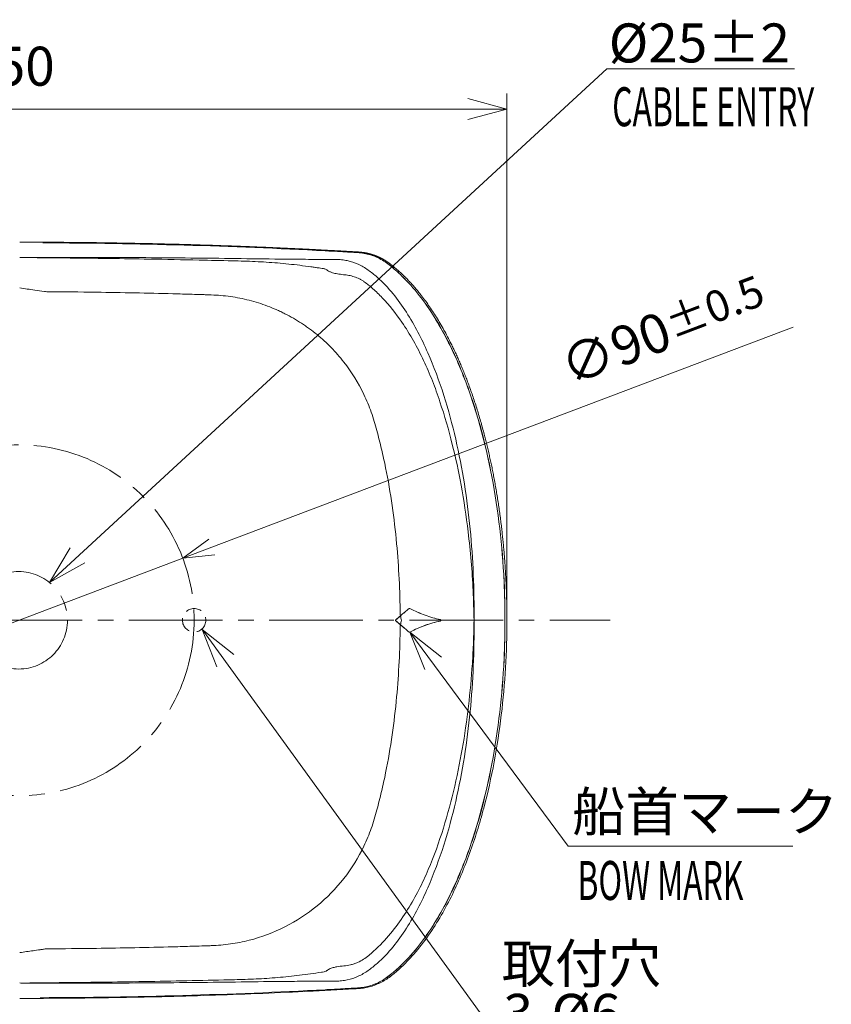
# Model space of a CAD drawing. Units: millimetres. Extents: x -1193 to -1, y 0 to 840.
# Drawn here: x -636 to -428, y 451 to 703 of the extents above; entities that cross this region are included whole.
import ezdxf

# ---------------------------------------------------------------- set-up
doc = ezdxf.new("R2010")
doc.units = ezdxf.units.MM
doc.header["$LTSCALE"] = 4
for name, pattern in [('CENTER', [9, 6, -1, 1, -1]), ('HIDDEN', [1.5, 1, -0.5]), ('PHANTOM', [11, 6, -1, 1, -1, 1, -1])]:
    doc.linetypes.add(name, pattern=pattern)
doc.layers.get('0').update_dxf_attribs({"lineweight": 15})
doc.layers.add('01', color=4, linetype='Continuous', lineweight=13)
doc.layers.add('1', color=4, linetype='Continuous', lineweight=15)
doc.styles.get("Standard").update_dxf_attribs({"font": 'txt.shx', "bigfont": 'extfont.shx'})
doc.dimstyles.new('FURUNO$0', dxfattribs={"dimtxt": 3, "dimasz": 2.5, "dimexe": 1, "dimexo": 1, "dimgap": 1.5, "dimtad": 3, "dimdec": 5, "dimdsep": 46, "dimtxsty": 'Standard', "dimblk": 'OPEN30', "dimcen": 0, "dimclrd": 256, "dimclre": 256, "dimclrt": 4, "dimadec": 4, "dimazin": 2, "dimtm": 1e-09, "dimtfac": 0.8, "dimtdec": 5, "dimtmove": 0, "dimatfit": 0, "dimldrblk": 'OPEN30', "dimfxl": 0, "dimtvp": 1, "dimtolj": 1, "dimlwd": -1, "dimlwe": -1, "dimarcsym": 0})
doc.dimstyles.new('FURUNO$2', dxfattribs={"dimtxt": 3, "dimasz": 2.5, "dimexe": 1, "dimexo": 1, "dimgap": 1.5, "dimtad": 3, "dimdec": 5, "dimdsep": 46, "dimtxsty": 'Standard', "dimblk": 'OPEN30', "dimcen": 0, "dimclrd": 256, "dimclre": 256, "dimclrt": 4, "dimadec": 4, "dimazin": 2, "dimtm": 1e-09, "dimtfac": 0.8, "dimtdec": 5, "dimtmove": 0, "dimatfit": 0, "dimldrblk": 'OPEN30', "dimfxl": 0, "dimtvp": 1, "dimtolj": 1, "dimlwd": -1, "dimlwe": -1, "dimarcsym": 0})
doc.dimstyles.new('FURUNO$3', dxfattribs={"dimtxt": 3, "dimasz": 2.5, "dimexe": 1, "dimexo": 1, "dimgap": 1.5, "dimtad": 3, "dimdec": 5, "dimdsep": 46, "dimtxsty": 'Standard', "dimblk": 'OPEN30', "dimcen": 0, "dimclrd": 256, "dimclre": 256, "dimclrt": 4, "dimadec": 4, "dimazin": 2, "dimtm": 1e-09, "dimtfac": 0.8, "dimtdec": 5, "dimtmove": 0, "dimatfit": 0, "dimldrblk": 'OPEN30', "dimfxl": 0, "dimtvp": 1, "dimtolj": 1, "dimlwd": -1, "dimlwe": -1, "dimarcsym": 0})

# ---------------------------------------------------------------- blocks, each defined once
blk = doc.blocks.new('_Open30')
at = {"color": 0, "lineweight": -2}
for p, q in [((-1, 0.268), (0, 0)), ((0, 0), (-1, -0.268)), ((0, 0), (-1, 0))]:
    blk.add_line(p, q, dxfattribs=at)
blk = doc.blocks.new('*D9')
at = {"layer": '1'}
for p, q in [((-761.12, 553.04), (-761.12, 684.17)), ((-511.12, 553.04), (-511.12, 684.17)), ((-751.12, 680.17), (-521.12, 680.17))]:
    blk.add_line(p, q, dxfattribs=at)
at = {"layer": 'Defpoints', "color": 0}
for p in [(-511.12, 680.17), (-761.12, 549.04), (-511.12, 549.04)]:
    blk.add_point(p, dxfattribs=at)
at = {"layer": '1', "xscale": 10, "yscale": 10, "zscale": 10, "rotation": 180}
blk.add_blockref('_Open30', (-761.12, 680.17), dxfattribs=at)
at = {"layer": '1', "xscale": 10, "yscale": 10, "zscale": 10}
blk.add_blockref('_Open30', (-511.12, 680.17), dxfattribs=at)
at = {"layer": '1', "color": 4, "insert": (-638.49, 691.17), "char_height": 10, "attachment_point": 5}
blk.add_mtext('\\A1;250', dxfattribs=at)
blk = doc.blocks.new('*D13')
at = {"layer": '1'}
for p, q in [((-586.8, 567.8), (-437.66, 624.25)), ((-678.46, 533.11), (-594.28, 564.97)), ((-685.94, 530.27), (-693.42, 527.44))]:
    blk.add_line(p, q, dxfattribs=at)
at = {"layer": 'Defpoints', "color": 0}
for p in [(-594.28, 564.97), (-678.46, 533.11)]:
    blk.add_point(p, dxfattribs=at)
at = {"layer": '1', "xscale": 8, "yscale": 8, "zscale": 8}
for p, rotation in [((-594.28, 564.97), 200.7334293509743), ((-678.46, 533.11), 20.73342935097431)]:
    blk.add_blockref('_Open30', p, dxfattribs=dict(at, rotation=rotation))
at = {"layer": '1', "insert": (-471.02, 623.39), "char_height": 10, "attachment_point": 5, "rotation": 20.7334}
blk.add_mtext('\\A1;∅90{\\H8;±0.5}', dxfattribs=at)
blk = doc.blocks.new('*D14')
at = {"layer": '1'}
blk.add_line((-666.49, 601.21), (-677.63, 620.51), dxfattribs=at)
blk.add_arc((-636.37, 549.04), 78.53, 125.8396, 174.1604, dxfattribs=at)
at = {"layer": 'Defpoints', "color": 0}
for p in [(-696.52, 599.51), (-664.49, 597.75), (-788.09, 549.04), (-636.37, 549.04), (-484.65, 549.04)]:
    blk.add_point(p, dxfattribs=at)
at = {"layer": '1', "xscale": 8, "yscale": 8, "zscale": 8}
for p, rotation in [((-675.63, 617.04), 32.91979128254244), ((-714.9, 549.04), 267.0802087181685)]:
    blk.add_blockref('_Open30', p, dxfattribs=dict(at, rotation=rotation))
at = {"layer": '1', "insert": (-713.9, 593.8), "char_height": 10, "attachment_point": 5, "rotation": 60}
blk.add_mtext('\\A1;60°', dxfattribs=at)
blk = doc.blocks.new('*D20')
at = {"layer": '01'}
blk.add_line((-666.49, 496.85), (-677.71, 477.41), dxfattribs=at)
at = {"layer": '01', "color": 4}
blk.add_arc((-636.39, 549.04), 78.69, 185.8278, 234.1941, dxfattribs=at)
at = {"layer": 'Defpoints', "color": 0}
for p in [(-717.93, 549.04), (-636.38, 549.05), (-484.65, 549.04), (-710.33, 522.11), (-664.49, 500.32)]:
    blk.add_point(p, dxfattribs=at)
at = {"layer": '01', "color": 4, "xscale": 8, "yscale": 8, "zscale": 8}
for p, rotation in [((-715.08, 549.04), 92.91387631195323), ((-675.71, 480.88), 327.1079443647469)]:
    blk.add_blockref('_Open30', p, dxfattribs=dict(at, rotation=rotation))
at = {"layer": '01', "insert": (-715.04, 502.78), "char_height": 10, "attachment_point": 5, "rotation": 120.4635}
blk.add_mtext('\\A1;60°', dxfattribs=at)

msp = doc.modelspace()

# ---------------------------------------------------------------- linework, layer by layer
for p, q in [((-539.620841, 549.189572), (-539.629011, 549.189572)), ((-539.629011, 548.883201), (-539.620841, 548.883201))]:
    msp.add_line(p, q)
for points, degree, knots in [([(-511.124357, 549.036387), (-511.124445, 561.363723), (-512.557602, 573.321328), (-514.068806, 585.930116), (-517.069145, 597.221149), (-520.46389, 609.996431), (-525.459245, 620.027281), (-531.73138, 632.621953), (-539.838467, 639.461161), (-541.201119, 640.610706), (-542.273399, 641.281964), (-543.554406, 642.083888), (-545.001411, 642.61765), (-546.462506, 643.15661), (-547.942412, 643.377169), (-548.744514, 643.496711), (-550.974279, 643.617954), (-559.460948, 644.079417), (-563.12819, 644.258982), (-575.162904, 644.848259), (-587.449559, 645.246387), (-611.829095, 646.036362), (-636.124357, 646.036387)], 2, [0, 0, 0, 0.125, 0.125, 0.25, 0.25, 0.375, 0.375, 0.5, 0.5, 0.515625, 0.515625, 0.53125, 0.53125, 0.546875, 0.546875, 0.5625, 0.5625, 0.625, 0.625, 0.75, 0.75, 1, 1, 1]), ([(-635.594783, 642.107298), (-635.145439, 642.100272), (-634.226672, 642.085907), (-632.485304, 642.065092), (-629.275504, 642.029577), (-622.699211, 641.962208), (-613.534801, 641.85372), (-602.028571, 641.677898), (-591.517537, 641.482046), (-583.423439, 641.287928), (-578.61803, 641.177755), (-575.707655, 641.067563), (-571.875485, 640.86272), (-567.110189, 640.455833), (-562.923459, 639.933074), (-560.333555, 639.558086), (-559.382961, 639.421829), (-558.693626, 639.323635), (-558.190998, 639.275583), (-557.830462, 639.180823), (-557.495201, 639.014751), (-557.119262, 638.74688), (-556.581181, 638.432829), (-555.698833, 638.117672), (-554.496026, 637.86227), (-553.323739, 637.718921), (-552.342263, 637.62419), (-551.41331, 637.487666), (-550.495151, 637.249597), (-549.613048, 636.897714), (-548.963219, 636.619549), (-548.333896, 636.288808), (-547.157407, 635.477476), (-545.360023, 634.035021), (-541.946555, 630.735202), (-537.244182, 624.764202), (-533.17636, 617.431979), (-530.192249, 610.470615), (-527.629654, 603.322389), (-525.066914, 594.4204), (-522.675993, 583.281379), (-521.172292, 573.267799), (-520.255818, 564.222446), (-519.742679, 556.640713), (-519.625012, 551.572675), (-519.566125, 549.036387)], 3, [0, 0, 0, 0, 0.0073749561, 0.0150794231, 0.0285621768, 0.0600210639, 0.122938779, 0.1788867847, 0.2487738855, 0.2953800313, 0.3116893955, 0.3276189855, 0.3431392992, 0.3746396377, 0.4061494594, 0.4124526858, 0.41761482, 0.4219094982, 0.4238800099, 0.4258767485, 0.4280198469, 0.4303171081, 0.4341911847, 0.4385517255, 0.4455566978, 0.4543537666, 0.4583976293, 0.4624170972, 0.4703545476, 0.4743101506, 0.4782648098, 0.4821799051, 0.4860805806, 0.5017398658, 0.5200066279, 0.563997961, 0.6260468231, 0.6571862015, 0.688354645, 0.7506706303, 0.8091209093, 0.8752900558, 0.9167882354, 0.9583568622, 1, 1, 1, 1]), ([(-519.566125, 549.036387), (-519.522314, 552.933934), (-519.579715, 556.848283), (-519.906746, 564.639577), (-520.175756, 568.52807), (-521.311704, 580.171245), (-522.512775, 587.925828), (-525.131728, 599.283004), (-526.141427, 603.029995), (-528.506206, 610.426085), (-529.854326, 614.07722), (-532.994304, 621.254119), (-534.785516, 624.756539), (-539.017254, 631.340609), (-541.463842, 634.46159), (-545.161834, 637.699), (-545.936817, 638.315835), (-547.533543, 639.451529), (-548.371819, 639.951644), (-550.169151, 640.760564), (-551.114143, 641.075867), (-552.557831, 641.394502), (-553.048399, 641.473947), (-554.033957, 641.586398), (-554.527743, 641.617216), (-555.474852, 641.626088), (-555.926736, 641.608803), (-556.850819, 641.593468), (-557.317623, 641.588829), (-558.257129, 641.585907), (-558.735192, 641.593169), (-559.687576, 641.603023), (-560.163583, 641.607455), (-562.544641, 641.62995), (-564.451592, 641.647401), (-570.18039, 641.700112), (-574.01366, 641.73928), (-581.687593, 641.843937), (-585.526859, 641.896352), (-597.04216, 642.02289), (-604.719557, 642.079643), (-616.236191, 642.124837), (-620.075161, 642.133244), (-625.833641, 642.135638), (-627.753141, 642.134732), (-630.63233, 642.130675), (-631.59205, 642.128873), (-633.511457, 642.124308), (-634.460377, 642.121612), (-635.433623, 642.118222)], 3, [0, 0, 0, 0, 0.0625, 0.0625, 0.125, 0.125, 0.25, 0.25, 0.3125, 0.3125, 0.375, 0.375, 0.4375, 0.4375, 0.5, 0.5, 0.515625, 0.515625, 0.53125, 0.53125, 0.546875, 0.546875, 0.5546875, 0.5546875, 0.5625, 0.5625, 0.5703125, 0.5703125, 0.578125, 0.578125, 0.5859375, 0.5859375, 0.59375, 0.59375, 0.625, 0.625, 0.6875, 0.6875, 0.75, 0.75, 0.875, 0.875, 0.9375, 0.9375, 0.96875, 0.96875, 0.984375, 0.984375, 1, 1, 1, 1]), ([(-557.727257, 643.812401), (-557.459369, 643.798298), (-557.191485, 643.784114), (-555.883425, 643.714469), (-554.843307, 643.657915), (-553.020898, 643.557671), (-552.238593, 643.514203), (-550.969111, 643.443674), (-550.481883, 643.417151), (-549.956497, 643.38643), (-549.918125, 643.384171), (-549.879753, 643.381888)], 3, [0, 0, 0, 0, 0.1023964191, 0.1023964191, 0.5000033704, 0.5000033704, 0.7990758495, 0.7990758495, 0.98532462, 0.98532462, 1, 1, 1, 1]), ([(-549.879753, 643.381888), (-549.925679, 643.384677), (-549.971606, 643.387436), (-550.496924, 643.418667), (-550.976541, 643.445008), (-552.238474, 643.515222), (-553.02085, 643.558405), (-554.819741, 643.657052), (-555.836276, 643.712183), (-557.144327, 643.7817), (-557.43579, 643.7971), (-557.727257, 643.812401)], 3, [0, 0, 0, 0, 0.0175663348, 0.0175663348, 0.2009096042, 0.2009096042, 0.50000195, 0.50000195, 0.8885894972, 0.8885894972, 1, 1, 1, 1]), ([(-511.615219, 549.036387), (-511.611246, 558.026363), (-512.183065, 567.037386), (-514.555439, 584.832628), (-516.348395, 593.613289), (-520.2832, 606.544217), (-521.794761, 610.775082), (-525.33998, 619.026852), (-527.379512, 623.071376), (-530.952095, 628.777605), (-532.229843, 630.622119), (-535.005375, 634.165382), (-536.50573, 635.86573), (-538.942324, 638.219738), (-539.787756, 638.972222), (-541.540474, 640.392393), (-542.447405, 641.082999), (-544.416124, 642.174255), (-545.45077, 642.590448), (-547.073286, 643.033246), (-547.628949, 643.151273), (-548.749508, 643.31048), (-549.318997, 643.348584), (-549.879753, 643.381888)], 3, [0, 0, 0, 0, 0.25, 0.25, 0.5, 0.5, 0.625, 0.625, 0.75, 0.75, 0.8125, 0.8125, 0.875, 0.875, 0.90625, 0.90625, 0.9375, 0.9375, 0.96875, 0.96875, 0.984375, 0.984375, 1, 1, 1, 1]), ([(-549.879753, 643.381888), (-549.314253, 643.347499), (-548.748966, 643.308178), (-547.629232, 643.145997), (-547.073867, 643.026577), (-545.452503, 642.579773), (-544.419002, 642.161178), (-542.452075, 641.069008), (-541.543234, 640.381491), (-539.792127, 638.960396), (-538.947503, 638.2075), (-536.512525, 635.853311), (-535.013535, 634.152643), (-532.241216, 630.608655), (-530.965153, 628.76382), (-527.397278, 623.05708), (-525.360659, 619.012741), (-521.81976, 610.762007), (-520.309671, 606.532015), (-516.376875, 593.60494), (-514.581719, 584.827225), (-512.79509, 571.485662), (-512.351956, 567.003385), (-511.910581, 560.276307), (-511.800582, 558.032073), (-511.653484, 553.539922), (-511.616355, 551.303113), (-511.615219, 549.036387)], 3, [0, 0, 0, 0, 0.015625, 0.015625, 0.03125, 0.03125, 0.0625, 0.0625, 0.09375, 0.09375, 0.125, 0.125, 0.1875, 0.1875, 0.25, 0.25, 0.375, 0.375, 0.5, 0.5, 0.75, 0.75, 0.875, 0.875, 0.9375, 0.9375, 1, 1, 1, 1]), ([(-629.158745, 633.308725), (-629.368783, 633.309721), (-629.576065, 633.357491), (-630.610062, 633.503386), (-631.435853, 633.621388), (-633.549286, 633.922143), (-634.836848, 634.105417), (-636.124357, 634.288487)], 3, [0, 0, 0, 0, 0.0895943059, 0.0895943059, 0.4453425858, 0.4453425858, 1, 1, 1, 1]), ([(-538.521838, 550.533091), (-538.563213, 556.590561), (-539.014945, 565.923374), (-540.47609, 578.458513), (-541.862036, 586.538389), (-543.264179, 592.944388), (-544.273724, 596.916005), (-545.157208, 600.074292), (-546.148017, 603.199193), (-548.346939, 608.508623), (-551.824396, 614.112365), (-555.611324, 618.432824), (-557.967151, 620.714146), (-559.824768, 622.326135), (-561.444082, 623.582582), (-562.779235, 624.533576), (-564.139829, 625.44778), (-565.886349, 626.52028), (-567.508533, 627.398166), (-568.609029, 627.945746), (-569.347626, 628.300709), (-570.652744, 628.895284), (-573.310245, 629.977057), (-577.224436, 631.210279), (-581.249562, 632.012927), (-584.508245, 632.37276), (-586.554207, 632.49432), (-588.192292, 632.54773), (-589.830624, 632.595032), (-592.697396, 632.686148), (-601.708286, 632.940286), (-614.135042, 633.190733), (-624.924721, 633.288639), (-629.158745, 633.308725)], 3, [0, 0, 0, 0, 0.1220526279, 0.1881050645, 0.2541575012, 0.2871837195, 0.3202099378, 0.336723047, 0.3532361562, 0.3862623745, 0.4523148111, 0.4853410294, 0.5018541386, 0.5183672478, 0.5348803569, 0.5431369115, 0.5513934661, 0.5679065753, 0.5844196844, 0.5885479617, 0.592676239, 0.6009327936, 0.6174459027, 0.6504721211, 0.6834983394, 0.7000114486, 0.7165245577, 0.7247811123, 0.7330376669, 0.749550776, 0.7825769944, 0.9146818677, 1, 1, 1, 1]), ([(-536.007642, 552.075568), (-536.02773, 552.086343), (-536.049932, 552.093681), (-536.094828, 552.100373), (-536.11814, 552.099827), (-536.162856, 552.091031), (-536.184868, 552.0826), (-536.213926, 552.065243), (-536.222844, 552.058884), (-536.231175, 552.051853)], 3, [0, 0, 0, 0, 0.2875934711, 0.2875934711, 0.5750278814, 0.5750278814, 0.8646158226, 0.8646158226, 1, 1, 1, 1]), ([(-536.231175, 552.051853), (-536.231083, 552.050947), (-536.230991, 552.050041), (-536.230773, 552.047899), (-536.230647, 552.046663), (-536.230522, 552.045427)], 3, [0, 0, 0, 0, 0.4229279804, 0.4229279804, 1, 1, 1, 1]), ([(-536.230522, 552.045427), (-536.213045, 552.060174), (-536.19281, 552.072008), (-536.150262, 552.087977), (-536.127364, 552.09234), (-536.081888, 552.093147), (-536.058679, 552.089539), (-536.026706, 552.078676), (-536.016634, 552.074303), (-536.007008, 552.069141)], 3, [0, 0, 0, 0, 0.2872539674, 0.2872539674, 0.5743449698, 0.5743449698, 0.8636891588, 0.8636891588, 1, 1, 1, 1]), ([(-528.225805, 549.231619), (-529.47101, 549.49399), (-530.788732, 549.860561), (-533.402219, 550.803036), (-534.710192, 551.37965), (-536.007642, 552.075568)], 3, [0, 0, 0, 0, 0.5, 0.5, 1, 1, 1, 1]), ([(-528.255272, 549.231578), (-529.501894, 549.495763), (-530.782884, 549.852848), (-533.392575, 550.793181), (-534.717552, 551.377643), (-536.007008, 552.069141)], 3, [0, 0, 0, 0, 0.5, 0.5, 1, 1, 1, 1]), ([(-511.124357, 549.036387), (-511.124357, 540.922495), (-511.825754, 528.751681), (-514.255097, 512.694034), (-516.913483, 500.811315), (-520.505839, 489.170454), (-525.222553, 477.931713), (-530.336607, 469.134991), (-534.752411, 463.561371), (-537.559078, 460.627716), (-539.438376, 458.925863), (-541.014508, 457.642741), (-542.673489, 456.476558), (-544.508328, 455.582837), (-546.446287, 454.976264), (-547.689694, 454.718883), (-548.696529, 454.597571), (-549.455373, 454.540599), (-550.214744, 454.49605), (-552.746528, 454.358728), (-557.050487, 454.120036), (-569.20547, 453.498918), (-587.447466, 452.761371), (-611.782684, 452.16807), (-628.010466, 452.036387), (-636.124357, 452.036387)], 3, [0, 0, 0, 0, 0.125, 0.1875, 0.25, 0.3125, 0.375, 0.4375, 0.46875, 0.484375, 0.5, 0.5078125, 0.515625, 0.53125, 0.5390625, 0.546875, 0.55078125, 0.5546875, 0.55859375, 0.5625, 0.59375, 0.625, 0.75, 0.875, 1, 1, 1, 1]), ([(-635.606264, 455.966253), (-633.780413, 455.995356), (-631.958201, 456.013902), (-628.314006, 456.052879), (-626.492558, 456.07167), (-621.028871, 456.130714), (-617.387323, 456.173492), (-606.463568, 456.320388), (-599.182458, 456.442574), (-588.261809, 456.668219), (-584.622269, 456.752173), (-579.163527, 456.88303), (-577.326426, 456.936492), (-573.632929, 457.109269), (-571.775037, 457.228153), (-568.047896, 457.545906), (-566.178423, 457.745078), (-563.378154, 458.092631), (-562.446825, 458.215021), (-560.58017, 458.476192), (-559.630946, 458.626773), (-558.499584, 458.767731), (-558.296609, 458.773124), (-557.90021, 458.875118), (-557.752014, 458.925198), (-557.477625, 459.078877), (-557.418089, 459.114384), (-557.28077, 459.204361), (-557.193768, 459.268634), (-556.97781, 459.412802), (-556.865205, 459.474458), (-556.329803, 459.748963), (-556.005272, 459.845497), (-555.358112, 460.025595), (-555.05204, 460.090953), (-554.151406, 460.256064), (-553.573685, 460.323802), (-552.419436, 460.443992), (-551.840256, 460.506764), (-550.947814, 460.71106), (-550.647083, 460.793626), (-550.036184, 461.003136), (-549.724622, 461.129756), (-548.858611, 461.496722), (-548.381422, 461.75409), (-547.005718, 462.701625), (-546.140162, 463.410294), (-543.69952, 465.571209), (-542.28614, 467.092561), (-539.678234, 470.2483), (-538.489224, 471.888922), (-535.217267, 476.875025), (-533.420851, 480.294973), (-530.302792, 487.253163), (-529.004975, 490.794487), (-526.702257, 497.924391), (-525.704117, 501.524309), (-523.090645, 512.3474), (-521.844811, 519.653707), (-520.560117, 530.629986), (-520.229032, 534.302293), (-519.874806, 539.818722), (-519.78046, 541.658619), (-519.638483, 545.340561), (-519.592099, 547.15414), (-519.566125, 549.036387)], 3, [0, 0, 0, 0, 0.03125, 0.03125, 0.0625, 0.0625, 0.125, 0.125, 0.25, 0.25, 0.3125, 0.3125, 0.34375, 0.34375, 0.375, 0.375, 0.40625, 0.40625, 0.421875, 0.421875, 0.4375, 0.4375, 0.44140625, 0.44140625, 0.443359375, 0.443359375, 0.4438476563, 0.4438476563, 0.4443359375, 0.4443359375, 0.4453125, 0.4453125, 0.44921875, 0.44921875, 0.453125, 0.453125, 0.4609375, 0.4609375, 0.46875, 0.46875, 0.47265625, 0.47265625, 0.4765625, 0.4765625, 0.484375, 0.484375, 0.5, 0.5, 0.53125, 0.53125, 0.5625, 0.5625, 0.625, 0.625, 0.6875, 0.6875, 0.75, 0.75, 0.875, 0.875, 0.9375, 0.9375, 0.96875, 0.96875, 1, 1, 1, 1]), ([(-519.566125, 549.036387), (-519.522314, 545.138838), (-519.579715, 541.224487), (-519.906747, 533.43319), (-520.175756, 529.544695), (-521.311705, 517.901516), (-522.512777, 510.14693), (-525.131733, 498.789749), (-526.141432, 495.042757), (-528.506214, 487.646665), (-529.854335, 483.995528), (-532.994317, 476.818627), (-534.785531, 473.316206), (-539.017274, 466.732136), (-541.463866, 463.611156), (-545.161864, 460.373749), (-545.936848, 459.756915), (-547.533576, 458.621223), (-548.371855, 458.121111), (-550.16919, 457.312194), (-551.114182, 456.996894), (-552.557873, 456.678264), (-553.048441, 456.59882), (-554.034, 456.486371), (-554.527785, 456.455556), (-555.474892, 456.446686), (-555.926777, 456.463971), (-556.85086, 456.479306), (-557.317665, 456.483945), (-558.257171, 456.486866), (-558.735235, 456.479603), (-559.687619, 456.46975), (-560.163627, 456.465318), (-562.544686, 456.442823), (-564.451637, 456.425372), (-570.180438, 456.372661), (-574.013709, 456.333492), (-581.687646, 456.228836), (-585.526913, 456.176421), (-597.042218, 456.049883), (-604.719619, 455.99313), (-616.236257, 455.947936), (-620.075229, 455.939529), (-625.833712, 455.937135), (-627.753213, 455.938042), (-630.632402, 455.942098), (-631.592123, 455.943901), (-633.511531, 455.948465), (-634.460452, 455.951162), (-635.433698, 455.954551)], 3, [0, 0, 0, 0, 0.0625, 0.0625, 0.125, 0.125, 0.25, 0.25, 0.3125, 0.3125, 0.375, 0.375, 0.4375, 0.4375, 0.5, 0.5, 0.515625, 0.515625, 0.53125, 0.53125, 0.546875, 0.546875, 0.5546875, 0.5546875, 0.5625, 0.5625, 0.5703125, 0.5703125, 0.578125, 0.578125, 0.5859375, 0.5859375, 0.59375, 0.59375, 0.625, 0.625, 0.6875, 0.6875, 0.75, 0.75, 0.875, 0.875, 0.9375, 0.9375, 0.96875, 0.96875, 0.984375, 0.984375, 1, 1, 1, 1]), ([(-549.879753, 454.690885), (-549.314253, 454.725274), (-548.748966, 454.764595), (-547.629232, 454.926777), (-547.073867, 455.046196), (-545.452503, 455.493), (-544.419002, 455.911595), (-542.452075, 457.003765), (-541.543234, 457.691282), (-539.792127, 459.112378), (-538.947503, 459.865273), (-536.512525, 462.219462), (-535.013535, 463.920131), (-532.241216, 467.464119), (-530.965153, 469.308953), (-527.397278, 475.015693), (-525.360659, 479.060033), (-521.81976, 487.310766), (-520.309671, 491.540758), (-516.376875, 504.467833), (-514.581719, 513.245548), (-512.79509, 526.587111), (-512.351956, 531.069388), (-511.910581, 537.796466), (-511.800582, 540.040701), (-511.653484, 544.532851), (-511.616355, 546.76966), (-511.615219, 549.036387)], 3, [0, 0, 0, 0, 0.015625, 0.015625, 0.03125, 0.03125, 0.0625, 0.0625, 0.09375, 0.09375, 0.125, 0.125, 0.1875, 0.1875, 0.25, 0.25, 0.375, 0.375, 0.5, 0.5, 0.75, 0.75, 0.875, 0.875, 0.9375, 0.9375, 1, 1, 1, 1]), ([(-511.615219, 549.036387), (-511.611246, 540.046411), (-512.183065, 531.035387), (-514.555439, 513.240146), (-516.348395, 504.459485), (-520.2832, 491.528556), (-521.794761, 487.297691), (-525.33998, 479.045921), (-527.379512, 475.001397), (-530.952095, 469.295168), (-532.229843, 467.450654), (-535.005375, 463.907391), (-536.50573, 462.207043), (-538.942324, 459.853036), (-539.787756, 459.100551), (-541.540474, 457.68038), (-542.447405, 456.989774), (-544.416124, 455.898518), (-545.45077, 455.482326), (-547.073286, 455.039527), (-547.628949, 454.9215), (-548.749508, 454.762294), (-549.318997, 454.724189), (-549.879753, 454.690885)], 3, [0, 0, 0, 0, 0.25, 0.25, 0.5, 0.5, 0.625, 0.625, 0.75, 0.75, 0.8125, 0.8125, 0.875, 0.875, 0.90625, 0.90625, 0.9375, 0.9375, 0.96875, 0.96875, 0.984375, 0.984375, 1, 1, 1, 1]), ([(-539.629011, 549.189572), (-539.64608, 549.175208), (-539.660925, 549.157687), (-539.683696, 549.119216), (-539.691934, 549.097732), (-539.700722, 549.053884), (-539.701408, 549.030917), (-539.695263, 548.986692), (-539.688357, 548.964824), (-539.668023, 548.925142), (-539.65431, 548.906786), (-539.635219, 548.888591), (-539.632155, 548.885847), (-539.629011, 548.883201)], 3, [0, 0, 0, 0, 0.1932729201, 0.1932729201, 0.3865745429, 0.3865745429, 0.579471356, 0.579471356, 0.7721038588, 0.7721038588, 0.9648904044, 0.9648904044, 1, 1, 1, 1]), ([(-539.620841, 548.883201), (-539.63791, 548.897566), (-539.652754, 548.915086), (-539.675525, 548.953558), (-539.683764, 548.975041), (-539.692552, 549.018889), (-539.693238, 549.041857), (-539.687092, 549.086081), (-539.680187, 549.10795), (-539.659852, 549.147632), (-539.646139, 549.165988), (-539.627048, 549.184182), (-539.623984, 549.186927), (-539.620841, 549.189572)], 3, [0, 0, 0, 0, 0.1932730133, 0.1932730133, 0.3865747074, 0.3865747074, 0.5794718983, 0.5794718983, 0.7721049794, 0.7721049794, 0.9648919882, 0.9648919882, 1, 1, 1, 1]), ([(-538.449819, 550.182001), (-538.450593, 550.18593), (-538.451368, 550.189859), (-538.474451, 550.306872), (-538.496973, 550.419914), (-538.519394, 550.532976)], 3, [0, 0, 0, 0, 0.0335770307, 0.0335770307, 1, 1, 1, 1]), ([(-536.007642, 545.997205), (-534.710192, 546.693124), (-533.402219, 547.269737), (-530.788732, 548.212213), (-529.47101, 548.578784), (-528.225805, 548.841154)], 3, [0, 0, 0, 0, 0.5, 0.5, 1, 1, 1, 1]), ([(-536.007008, 546.003632), (-534.718495, 546.694624), (-533.418656, 547.268517), (-530.818851, 548.208604), (-529.509227, 548.575457), (-528.255272, 548.841196)], 3, [0, 0, 0, 0, 0.5, 0.5, 1, 1, 1, 1]), ([(-528.255272, 549.231578), (-528.226662, 549.225515), (-528.19844, 549.213464), (-528.155888, 549.18282), (-528.13943, 549.166617), (-528.114887, 549.131895), (-528.10564, 549.113756), (-528.093588, 549.07613), (-528.090395, 549.056226), (-528.090374, 549.0366)], 3, [0, 0, 0, 0, 0.3452914693, 0.3452914693, 0.5933566639, 0.5933566639, 0.8012489912, 0.8012489912, 1, 1, 1, 1]), ([(-528.090374, 549.0366), (-528.090351, 549.017291), (-528.093395, 548.997706), (-528.104713, 548.961486), (-528.113075, 548.944354), (-528.134084, 548.912974), (-528.147206, 548.898612), (-528.178454, 548.872392), (-528.197412, 548.861131), (-528.229494, 548.847883), (-528.242309, 548.843943), (-528.255272, 548.841196)], 3, [0, 0, 0, 0, 0.1959061837, 0.1959061837, 0.3908031865, 0.3908031865, 0.5990821675, 0.5990821675, 0.8455294446, 0.8455294446, 1, 1, 1, 1]), ([(-528.060501, 549.036387), (-528.0605, 549.055619), (-528.063547, 549.075123), (-528.07482, 549.111173), (-528.083132, 549.128215), (-528.104001, 549.159461), (-528.117033, 549.17377), (-528.148122, 549.19999), (-528.167015, 549.211281), (-528.199346, 549.224758), (-528.2125, 549.228816), (-528.225805, 549.231619)], 3, [0, 0, 0, 0, 0.1944877607, 0.1944877607, 0.3879400327, 0.3879400327, 0.5950194396, 0.5950194396, 0.8411781434, 0.8411781434, 1, 1, 1, 1]), ([(-528.225805, 548.841154), (-528.197346, 548.84715), (-528.169262, 548.859048), (-528.126686, 548.889433), (-528.110132, 548.90558), (-528.085448, 548.940192), (-528.076136, 548.95824), (-528.063803, 548.996097), (-528.0605, 549.016392), (-528.060501, 549.036387)], 3, [0, 0, 0, 0, 0.3433702725, 0.3433702725, 0.5915296754, 0.5915296754, 0.7983434125, 0.7983434125, 1, 1, 1, 1]), ([(-538.521838, 547.539683), (-538.563213, 541.482212), (-539.014945, 532.149399), (-540.47609, 519.614261), (-541.862036, 511.534384), (-543.264179, 505.128386), (-544.273724, 501.156768), (-545.157208, 497.998481), (-546.148017, 494.873581), (-548.346939, 489.56415), (-552.693761, 482.559473), (-559.610867, 475.48601), (-567.896938, 470.08057), (-575.614385, 467.183554), (-581.249562, 466.059847), (-584.508245, 465.700013), (-586.554207, 465.578453), (-588.192292, 465.525043), (-589.830624, 465.477742), (-592.697396, 465.386626), (-601.708286, 465.132487), (-614.135042, 464.88204), (-624.924721, 464.784134), (-629.158745, 464.764049)], 3, [0, 0, 0, 0, 0.1220526279, 0.1881050645, 0.2541575012, 0.2871837195, 0.3202099378, 0.336723047, 0.3532361562, 0.3862623745, 0.4523148111, 0.5183672478, 0.5844196844, 0.6504721211, 0.6834983394, 0.7000114486, 0.7165245577, 0.7247811123, 0.7330376669, 0.749550776, 0.7825769944, 0.9146818677, 1, 1, 1, 1]), ([(-538.519394, 547.539797), (-538.496973, 547.65286), (-538.474451, 547.765902), (-538.451368, 547.882915), (-538.450593, 547.886843), (-538.449819, 547.890772)], 3, [0, 0, 0, 0, 0.9664229693, 0.9664229693, 1, 1, 1, 1]), ([(-536.230522, 546.027347), (-536.230647, 546.026111), (-536.230773, 546.024874), (-536.230991, 546.022732), (-536.231083, 546.021826), (-536.231175, 546.02092)], 3, [0, 0, 0, 0, 0.5770720196, 0.5770720196, 1, 1, 1, 1]), ([(-536.231175, 546.02092), (-536.213691, 546.006166), (-536.193447, 545.994328), (-536.150885, 545.978357), (-536.127981, 545.973995), (-536.082489, 545.973195), (-536.059269, 545.97681), (-536.027306, 545.987682), (-536.017252, 545.99205), (-536.007642, 545.997205)], 3, [0, 0, 0, 0, 0.2873141758, 0.2873141758, 0.5744607667, 0.5744607667, 0.8639280774, 0.8639280774, 1, 1, 1, 1]), ([(-536.007008, 546.003632), (-536.027088, 545.992864), (-536.049281, 545.98553), (-536.094159, 545.978836), (-536.117463, 545.979378), (-536.162161, 545.98816), (-536.184162, 545.996581), (-536.213234, 546.01393), (-536.222173, 546.020302), (-536.230522, 546.027347)], 3, [0, 0, 0, 0, 0.2874981621, 0.2874981621, 0.5748403792, 0.5748403792, 0.8642933638, 0.8642933638, 1, 1, 1, 1]), ([(-636.124357, 463.784287), (-634.963725, 463.949316), (-633.803086, 464.114503), (-632.062083, 464.362271), (-631.481742, 464.444868), (-630.611205, 464.568651), (-630.321023, 464.60991), (-629.885719, 464.671592), (-629.740617, 464.692149), (-629.450338, 464.73274), (-629.306656, 464.763347), (-629.158745, 464.764049)], 3, [0, 0, 0, 0, 0.5, 0.5, 0.75, 0.75, 0.875, 0.875, 0.9375, 0.9375, 1, 1, 1, 1]), ([(-557.727257, 454.260372), (-557.459369, 454.274475), (-557.191485, 454.288659), (-555.883425, 454.358304), (-554.843307, 454.414859), (-553.020898, 454.515103), (-552.238593, 454.55857), (-550.969111, 454.629099), (-550.481883, 454.655622), (-549.956497, 454.686343), (-549.918125, 454.688603), (-549.879753, 454.690885)], 3, [0, 0, 0, 0, 0.1023964191, 0.1023964191, 0.5000033704, 0.5000033704, 0.7990758495, 0.7990758495, 0.98532462, 0.98532462, 1, 1, 1, 1]), ([(-549.879753, 454.690885), (-549.925679, 454.688096), (-549.971606, 454.685337), (-550.496924, 454.654106), (-550.976541, 454.627766), (-552.238474, 454.557552), (-553.02085, 454.514368), (-554.819741, 454.415721), (-555.836276, 454.36059), (-557.144327, 454.291073), (-557.43579, 454.275674), (-557.727257, 454.260372)], 3, [0, 0, 0, 0, 0.0175663348, 0.0175663348, 0.2009096042, 0.2009096042, 0.50000195, 0.50000195, 0.8885894972, 0.8885894972, 1, 1, 1, 1])]:
    msp.add_open_spline(points, degree=degree, knots=knots)
for points in [[(-630.168373, 645.851387), (-606.009728, 645.754544), (-581.852757, 645.078917), (-557.727257, 643.812401)], [(-557.727257, 643.812401), (-581.852616, 645.082425), (-606.009662, 645.758339), (-630.168361, 645.85219)], [(-636.124357, 642.069108), (-635.947922, 642.082345), (-635.771828, 642.095328), (-635.594798, 642.107298)], [(-635.594771, 642.107285), (-635.541054, 642.11093), (-635.487338, 642.114575), (-635.433622, 642.11822)], [(-536.231175, 552.051853), (-536.967663, 551.430349), (-537.707245, 550.807044), (-538.449819, 550.182001)], [(-536.230522, 552.045427), (-536.956706, 551.432659), (-537.686443, 550.817672), (-538.419633, 550.20053)], [(-536.007008, 552.069141), (-536.007219, 552.071283), (-536.00743, 552.073426), (-536.007642, 552.075568)], [(-539.629011, 549.189572), (-539.2359, 549.520407), (-538.842838, 549.851216), (-538.449819, 550.182001)], [(-538.449819, 547.890772), (-538.842838, 548.221558), (-539.2359, 548.552366), (-539.629011, 548.883201)], [(-539.620841, 549.189572), (-539.221046, 549.526032), (-538.821301, 549.862465), (-538.421601, 550.198873)], [(-538.421601, 547.8739), (-538.821301, 548.210309), (-539.221046, 548.546742), (-539.620841, 548.883201)], [(-538.190275, 549.037075), (-538.265723, 549.425454), (-538.342139, 549.813074), (-538.419512, 550.199926)], [(-538.419512, 547.872847), (-538.342139, 548.2597), (-538.265723, 548.647319), (-538.190275, 549.035699)], [(-528.225805, 549.231619), (-528.235649, 549.231606), (-528.245471, 549.231592), (-528.255272, 549.231578)], [(-528.255272, 548.841196), (-528.245471, 548.841182), (-528.235649, 548.841168), (-528.225805, 548.841154)], [(-538.449819, 547.890772), (-537.706603, 547.265189), (-536.967019, 546.641882), (-536.231175, 546.02092)], [(-538.419633, 547.872244), (-537.686443, 547.255102), (-536.956706, 546.640115), (-536.230522, 546.027347)], [(-536.007642, 545.997205), (-536.00743, 545.999347), (-536.007219, 546.00149), (-536.007008, 546.003632)], [(-635.606264, 455.966253), (-635.779385, 455.978035), (-635.951732, 455.990714), (-636.124357, 456.003665)], [(-635.433691, 455.954554), (-635.491215, 455.958453), (-635.548739, 455.962353), (-635.606264, 455.966253)], [(-630.873036, 452.218726), (-606.479474, 452.305147), (-582.087322, 452.981542), (-557.727257, 454.260372)], [(-557.727257, 454.260372), (-582.08718, 452.978), (-606.47941, 452.301347), (-630.873026, 452.218011)]]:
    msp.add_open_spline(points, degree=3)
at = {"layer": '01'}
for p, q in [((-628.477664, 558.729909), (-485.448919, 690.540099)), ((-485.448919, 690.540099), (-437.309455, 690.540099)), ((-589.360259, 546.808878), (-513.236459, 441.780177)), ((-536.007008, 546.003632), (-495.419456, 491.125415)), ((-495.419456, 491.125415), (-495.419456, 491.125415)), ((-495.419456, 491.125415), (-437.766773, 491.125415))]:
    msp.add_line(p, q, dxfattribs=at)
for points in [[(-619.419683, 563.743156), (-628.477664, 558.729909), (-623.139846, 567.600499)], [(-585.533228, 537.066042), (-589.325237, 546.699336), (-581.224614, 540.252663)], [(-532.214999, 536.370339), (-536.007008, 546.003632), (-527.906385, 539.55696)]]:
    msp.add_lwpolyline(points, dxfattribs=at)
at = {"layer": '1', "linetype": 'CENTER'}
msp.add_line((-788.092116, 549.036387), (-484.647461, 549.036387), dxfattribs=at)
msp.add_circle((-636.369788, 549.036387), 45, dxfattribs=at)
at = {"layer": '1', "linetype": 'PHANTOM'}
msp.add_circle((-636.369788, 549.036387), 12.5, dxfattribs=at)
at = {"layer": '1', "linetype": 'HIDDEN'}
msp.add_circle((-591.369788, 549.036387), 3, dxfattribs=at)

# ---------------------------------------------------------------- texts
at = {"layer": '01'}
for s, p in [('%%C25±2', (-484.998417, 692.135078)), ('船首マーク', (-494.362664, 494.943964)), ('取付穴', (-512.459979, 455.989271)), ('3-%%C6', (-512.009477, 443.19168))]:
    msp.add_text(s, height=10, dxfattribs=at).set_placement(p)
at = {"layer": '01', "width": 0.6}
for s, p in [('CABLE ENTRY', (-484.110668, 675.77035)), ('BOW MARK', (-493.024414, 477.281645))]:
    msp.add_text(s, height=10, dxfattribs=at).set_placement(p)

# ---------------------------------------------------------------- dimensions: what is measured, and where the dimension line sits
at = {"layer": '01'}
dim = msp.add_angular_dim_2l(base=(-710.327026, 522.114725), line1=((-636.379685, 549.053528), (-664.492314, 500.318172)), line2=((-717.927409, 549.036387), (-484.647461, 549.036387)), dimstyle='FURUNO$2', override={"dimscale": 4, "dimtxt": 2.5, "dimasz": 2, "dimclrd": 4, "dimclrt": 256, "dimadec": 0, "dimtmove": 2}, dxfattribs=at)
dim.commit()
dim.dimension.update_dxf_attribs({"geometry": '*D20', "text_midpoint": (-715.036377, 502.777269), "dimtype": 162})
at = {"layer": '1'}
dim = msp.add_linear_dim(base=(-511.124357, 680.166984), p1=(-761.124357, 549.036387), p2=(-511.124357, 549.036387), dimstyle='FURUNO$0', override={"dimscale": 4, "dimtxt": 2.5}, dxfattribs=at)
dim.commit()
dim.dimension.update_dxf_attribs({"geometry": '*D9', "text_midpoint": (-638.494536, 680.166984), "dimtype": 160})
dim = msp.add_diameter_dim_2p(p1=(-678.455482, 533.105461), p2=(-594.284095, 564.967312), dimstyle='FURUNO$3', override={"dimscale": 4, "dimtxt": 2.5, "dimasz": 2, "dimgap": 1.5, "dimclrt": 256, "dimtol": 1, "dimlim": 0, "dimtp": 0.5, "dimtm": 0.5}, dxfattribs=at)
dim.commit()
dim.dimension.update_dxf_attribs({"geometry": '*D13', "text_midpoint": (-467.121305, 613.102932), "dimtype": 163})
dim = msp.add_angular_dim_2l(base=(-696.524932, 599.512546), line1=((-636.369788, 549.036387), (-664.494788, 597.750316)), line2=((-788.092116, 549.036387), (-484.647461, 549.036387)), dimstyle='FURUNO$2', override={"dimscale": 4, "dimtxt": 2.5, "dimasz": 2, "dimclrt": 256}, dxfattribs=at)
dim.commit()
dim.dimension.update_dxf_attribs({"geometry": '*D14', "text_midpoint": (-713.902413, 593.799868)})

doc.saveas('drawing.dxf')
